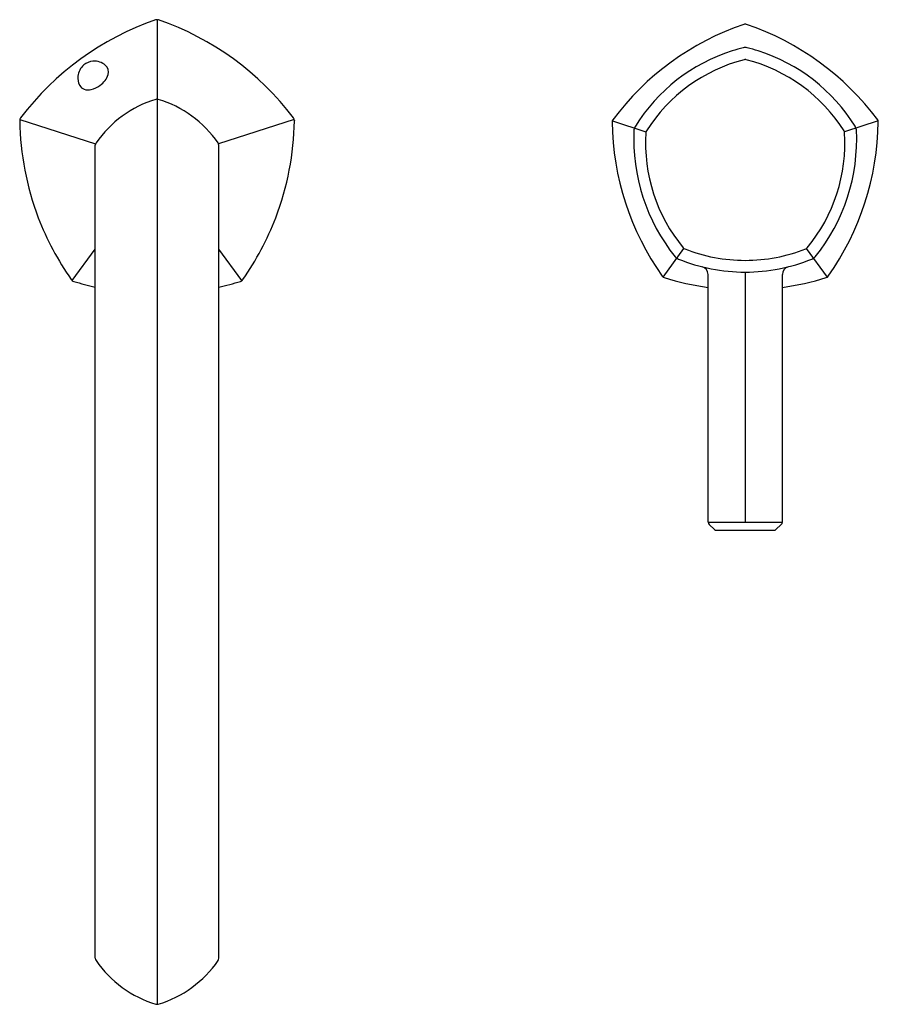
# Model space of a CAD drawing. Extents: x 971.76 to 980.38, y -13.35 to -3.47.
import ezdxf

# ---------------------------------------------------------------- set-up
doc = ezdxf.new("R2010")
doc.units = 0
doc.header["$LTSCALE"] = 0.64311
doc.layers.get('0').update_dxf_attribs({"color": 255, "linetype": 'CONTINUOUS'})
doc.layers.get('DEFPOINTS').update_dxf_attribs({"linetype": 'CONTINUOUS'})
doc.styles.get("Standard").update_dxf_attribs({"font": 'txt', "width": 0.8})

msp = doc.modelspace()

# ---------------------------------------------------------------- linework, layer by layer
for p, q in [((973.1326, -3.4679), (973.1382, -3.4679)), ((973.1354, -3.4679), (973.1354, -13.3511)), ((971.756, -4.4813), (971.756, -4.484)), ((971.7583, -4.4685), (972.5176, -4.7152)), ((974.5126, -4.4685), (973.7533, -4.7152)), ((974.5148, -4.4813), (974.5148, -4.484)), ((977.7069, -4.4825), (978.0444, -4.5922)), ((980.3749, -4.4825), (980.0375, -4.5922)), ((972.5154, -12.8895), (972.5154, -4.7281)), ((973.7554, -12.8895), (973.7554, -4.7281)), ((972.2843, -6.0875), (972.5154, -5.7699)), ((973.9866, -6.0875), (973.7554, -5.7699)), ((978.2161, -6.0512), (978.4251, -5.7637)), ((979.8658, -6.0512), (979.6568, -5.7637)), ((978.6681, -8.512), (978.6681, -6.0255)), ((979.0409, -6.0017), (979.0409, -8.512)), ((979.4137, -8.512), (979.4137, -6.0255)), ((978.6681, -8.512), (979.4137, -8.512)), ((978.732, -8.5855), (978.6787, -8.5362)), ((978.7521, -8.5931), (979.3298, -8.5931)), ((979.3499, -8.5855), (979.4031, -8.5362))]:
    msp.add_line(p, q)
for centre, radius, start, end in [((974.0495, -6.174), 2.8587, 108.97362, 143.02612), ((973.1357, -3.5133), 0.0454, 93.84592, 110.21093), ((973.1352, -3.5133), 0.0454, 69.78907, 86.15408), ((972.2214, -6.174), 2.8587, 36.97388, 71.02638), ((979.9132, -6.1162), 2.7477, 108.7803, 143.28614), ((979.0417, -3.5548), 0.0421, 91.01633, 108.16576), ((979.0402, -3.5548), 0.0421, 71.83424, 88.98367), ((978.1687, -6.1162), 2.7477, 36.71386, 71.2197), ((979.4461, -5.4737), 1.775, 103.83974, 107.58812), ((979.041, -3.8263), 0.0786, 90.01164, 104.31479), ((979.0409, -3.8263), 0.0786, 75.68521, 89.98836), ((978.6358, -5.4737), 1.775, 72.41188, 76.16026), ((979.4436, -5.4713), 1.7716, 107.5541, 148.2051), ((978.6383, -5.4713), 1.7716, 31.7949, 72.4459), ((972.5119, -4.0528), 0.1722, 130.92006, 174.08539), ((972.5045, -4.0483), 0.164, 94.55122, 129.99315), ((972.5061, -4.0565), 0.1722, 49.18445, 94.84632), ((972.5557, -3.9944), 0.0929, 345.08082, 47.34948), ((979.4462, -5.4737), 1.6571, 104.51175, 147.50596), ((979.0409, -3.9083), 0.0401, 90.00024, 104.43902), ((979.0409, -3.9083), 0.0401, 75.56098, 89.99976), ((978.6357, -5.4737), 1.6571, 32.49404, 75.48825), ((972.4841, -4.0552), 0.1449, 171.98544, 209.80115), ((972.4485, -3.9536), 0.2073, 303.25435, 341.81034), ((972.4371, -4.0814), 0.0911, 210.21412, 248.21901), ((972.416, -3.9344), 0.2418, 284.02356, 307.19695), ((972.4437, -4.0551), 0.118, 249.95952, 285.16769), ((973.442, -5.3379), 1.116, 106.53631, 145.48), ((973.1354, -4.3055), 0.039, 90.00005, 106.53243), ((973.1354, -4.3055), 0.039, 73.46757, 89.99995), ((972.8289, -5.3379), 1.116, 34.52, 73.46369), ((971.8017, -4.4827), 0.0457, 142.19637, 178.28039), ((974.661, -4.4291), 2.9055, 181.08326, 200.68762), ((971.6099, -4.4291), 2.9055, 339.31238, 358.91674), ((974.4691, -4.4827), 0.0457, 1.71961, 37.80363), ((977.7627, -4.4998), 0.0584, 153.31445, 175.01575), ((980.4531, -4.4571), 2.7488, 180.78427, 215.21384), ((978.0775, -4.6131), 0.1587, 151.68574, 165.52653), ((977.6288, -4.4571), 2.7488, 324.78616, 359.21573), ((980.0044, -4.6131), 0.1587, 14.47347, 28.31426), ((980.3192, -4.4998), 0.0584, 4.98425, 26.68555), ((979.8033, -4.6675), 1.8818, 177.13641, 218.86359), ((979.6965, -4.703), 1.657, 176.49266, 219.50786), ((978.0807, -4.604), 0.0381, 147.56992, 176.43617), ((978.3854, -4.703), 1.657, 320.49214, 3.50734), ((978.2785, -4.6675), 1.8818, 321.13641, 2.86359), ((980.0012, -4.604), 0.0381, 3.56383, 32.43008), ((972.5554, -4.7281), 0.04, 145.48, 180), ((973.7154, -4.7281), 0.04, 360, 34.52), ((974.7065, -4.3822), 2.9648, 201.22564, 214.84727), ((971.5643, -4.3822), 2.9648, 325.15273, 338.77436), ((978.4473, -5.7331), 0.0379, 219.48681, 248.65171), ((979.0409, -4.2266), 1.657, 248.49547, 269.99984), ((979.0409, -4.2266), 1.657, 270.00016, 291.50453), ((979.6346, -5.7331), 0.0379, 291.34829, 320.51319), ((978.4215, -5.7597), 0.1216, 226.71752, 245.35374), ((979.0409, -4.2266), 1.775, 247.81645, 269.99986), ((979.0409, -4.2266), 1.775, 270.00014, 292.18355), ((979.6604, -5.7597), 0.1216, 294.64626, 313.28248), ((978.5881, -6.0255), 0.08, 0, 75.87135), ((979.4937, -6.0255), 0.08, 104.12865, 180), ((972.311, -6.0507), 0.0455, 214.15434, 253.84616), ((973.2015, -3.1098), 3.1182, 253.16431, 257.29006), ((973.0694, -3.1098), 3.1182, 282.70994, 286.83569), ((973.9598, -6.0507), 0.0455, 286.15384, 325.84566), ((978.2387, -6.0201), 0.0384, 215.07275, 252.76731), ((979.0628, -3.3381), 2.8442, 252.91783, 262.02263), ((979.019, -3.3381), 2.8442, 277.97737, 287.08217), ((979.8431, -6.0201), 0.0384, 287.23269, 324.92725), ((978.7011, -8.512), 0.033, 180, 227.26615), ((978.7523, -8.5624), 0.0307, 228.55715, 269.47737), ((979.3295, -8.5624), 0.0307, 270.52263, 311.44285), ((979.3807, -8.512), 0.033, 312.73385, 0), ((972.5554, -12.8895), 0.04, 180, 214.51939), ((973.442, -12.2797), 1.116, 214.51939, 253.463), ((972.8289, -12.2797), 1.116, 286.537, 325.48061), ((973.7154, -12.8895), 0.04, 325.48061, 0), ((973.1354, -13.3121), 0.039, 253.46189, 270.00011), ((973.1354, -13.3121), 0.039, 269.99989, 286.53811)]:
    msp.add_arc(centre, radius, start, end)

# ---------------------------------------------------------------- texts
at = {"layer": 'DEFPOINTS'}
for tag, p, s in [('TRADENAME', (973.1362, -4.8491), 'OCCASION'), ('MODELNUMBER', (973.1362, -4.8474), 'K-EX27112T-4'), ('PRODUCT', (973.1362, -4.8507), 'BATHROOM SINK FAUCET')]:
    msp.add_attdef(tag, p, s, height=0.001, dxfattribs=at)

doc.saveas('drawing.dxf')
